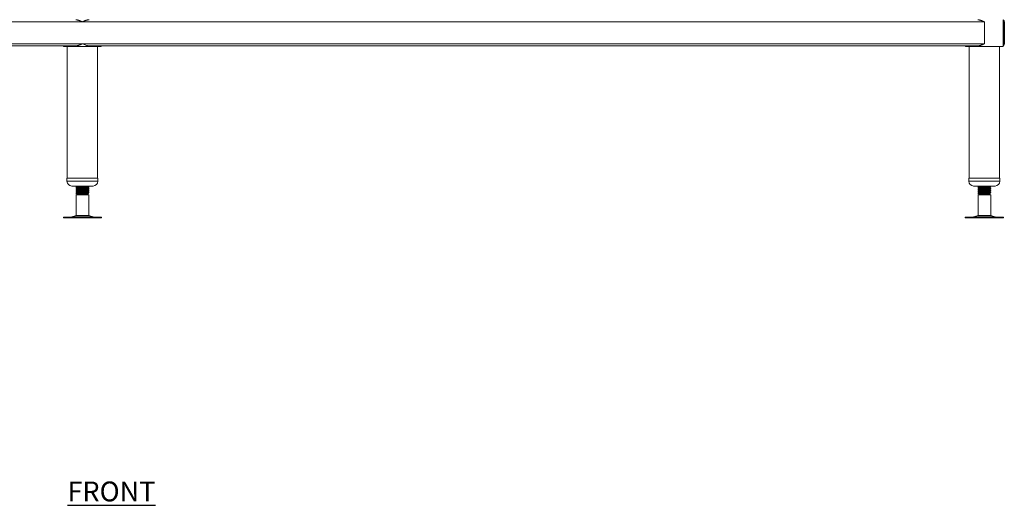
# Model space of a CAD drawing. Units: millimetres. Extents: x 324 to 4860, y 78 to 2912.
# Drawn here: x 1445 to 2687, y 170 to 783 of the extents above; entities that cross this region are included whole.
import ezdxf

# ---------------------------------------------------------------- set-up
doc = ezdxf.new("R2010")
doc.units = ezdxf.units.MM
doc.layers.add('01-6-0600-SHELF', color=7, linetype='Continuous')
doc.styles.add('Meassure', font='arial.ttf')

msp = doc.modelspace()

# ---------------------------------------------------------------- linework, layer by layer
at = {"color": 7, "linetype": 'Continuous', "lineweight": 18}
for p, q in [((2685.5, 748.8), (2685.5, 782.8)), ((386.1, 780.1), (1523.9, 780.1)), ((1523.9, 780.1), (2661.7, 780.1)), ((2661.7, 752.5), (2661.7, 780.1)), ((2685.7, 780.1), (2686.9, 780.1)), ((2685.7, 752.5), (2685.7, 780.1)), ((2686.9, 752.5), (2686.9, 780.1)), ((386.1, 752.5), (1523.9, 752.5)), ((394.4, 749.8), (1515.5, 749.8)), ((1500.1, 749.8), (1500.1, 748.8)), ((1500.1, 748.8), (1547.7, 748.8)), ((1504.8, 748.8), (1504.8, 583)), ((1523.9, 752.5), (2661.7, 752.5)), ((1532.2, 749.8), (2653.3, 749.8)), ((1542.9, 583), (1542.9, 748.8)), ((1547.7, 748.8), (1547.7, 749.8)), ((2637.9, 749.8), (2637.9, 748.8)), ((2637.9, 748.8), (2685.5, 748.8)), ((2642.6, 748.8), (2642.6, 583)), ((2680.7, 583), (2680.7, 748.8)), ((2685.5, 751.9), (2685.7, 752.5)), ((2685.7, 752.5), (2686.9, 752.5)), ((1504.4, 583), (1504.4, 579)), ((1504.4, 583), (1523.9, 583)), ((1510.4, 573), (1523.9, 573)), ((1516, 572), (1515.9, 571.9)), ((1515.9, 571.9), (1515.9, 571.1)), ((1515.9, 571.9), (1515.9, 571.9)), ((1517, 573), (1517.4, 572.8)), ((1523.9, 583), (1543.4, 583)), ((1523.9, 573), (1537.4, 573)), ((1531.9, 572.4), (1531.9, 573)), ((1543.4, 579), (1543.4, 583)), ((2642.2, 583), (2642.2, 579)), ((2642.2, 583), (2661.7, 583)), ((2648.2, 573), (2661.7, 573)), ((2653.8, 572), (2653.7, 571.9)), ((2653.7, 571.9), (2653.7, 571.1)), ((2653.7, 571.9), (2653.7, 571.9)), ((2654.8, 573), (2655.2, 572.8)), ((2661.7, 583), (2681.2, 583)), ((2661.7, 573), (2675.2, 573)), ((2669.7, 572.4), (2669.7, 573)), ((2681.2, 579), (2681.2, 583)), ((1516, 569.5), (1515.9, 569.4)), ((1515.9, 569.4), (1515.9, 568.6)), ((1515.9, 569.4), (1515.9, 569.4)), ((1516, 567), (1515.9, 566.9)), ((1515.9, 566.9), (1515.9, 566.1)), ((1515.9, 566.9), (1515.9, 566.9)), ((1516, 564.5), (1515.9, 564.4)), ((1515.9, 564.4), (1515.9, 563.6)), ((1515.9, 564.4), (1515.9, 564.4)), ((1515.9, 563.6), (1516.2, 563.5)), ((1515.9, 563.6), (1517.4, 562.8)), ((1515.9, 563.6), (1515.9, 563.6)), ((1517.4, 562.8), (1515.9, 563.6)), ((1517.4, 562.8), (1515.9, 561.9)), ((1515.9, 561.9), (1515.9, 535.7)), ((1531.9, 561.9), (1515.9, 561.9)), ((1517.4, 562.8), (1517.4, 562.8)), ((1530.4, 562.8), (1517.4, 562.8)), ((1530.4, 562.8), (1531.4, 563.4)), ((1531.9, 561.9), (1530.4, 562.8)), ((1531.8, 570.7), (1531.8, 570.7)), ((1531.8, 568.2), (1531.8, 568.2)), ((1531.8, 565.7), (1531.8, 565.7)), ((1531.9, 570.6), (1531.9, 570.7)), ((1531.9, 569.9), (1531.9, 570.6)), ((1531.9, 568.1), (1531.9, 568.2)), ((1531.9, 567.4), (1531.9, 568.1)), ((1531.9, 565.6), (1531.9, 565.7)), ((1531.9, 564.9), (1531.9, 565.6)), ((1531.9, 535.7), (1531.9, 561.9)), ((2653.8, 569.5), (2653.7, 569.4)), ((2653.7, 569.4), (2653.7, 568.6)), ((2653.7, 569.4), (2653.7, 569.4)), ((2653.8, 567), (2653.7, 566.9)), ((2653.7, 566.9), (2653.7, 566.1)), ((2653.7, 566.9), (2653.7, 566.9)), ((2653.8, 564.5), (2653.7, 564.4)), ((2653.7, 564.4), (2653.7, 563.6)), ((2653.7, 564.4), (2653.7, 564.4)), ((2653.7, 563.6), (2654, 563.5)), ((2653.7, 563.6), (2655.2, 562.8)), ((2653.7, 563.6), (2653.7, 563.6)), ((2655.2, 562.8), (2653.7, 563.6)), ((2655.2, 562.8), (2653.7, 561.9)), ((2653.7, 561.9), (2653.7, 535.7)), ((2669.7, 561.9), (2653.7, 561.9)), ((2655.2, 562.8), (2655.2, 562.8)), ((2668.2, 562.8), (2655.2, 562.8)), ((2668.2, 562.8), (2669.2, 563.4)), ((2669.7, 561.9), (2668.2, 562.8)), ((2669.6, 570.7), (2669.6, 570.7)), ((2669.6, 568.2), (2669.6, 568.2)), ((2669.6, 565.7), (2669.6, 565.7)), ((2669.7, 570.6), (2669.7, 570.7)), ((2669.7, 569.9), (2669.7, 570.6)), ((2669.7, 568.1), (2669.7, 568.2)), ((2669.7, 567.4), (2669.7, 568.1)), ((2669.7, 565.6), (2669.7, 565.7)), ((2669.7, 564.9), (2669.7, 565.6)), ((2669.7, 535.7), (2669.7, 561.9)), ((1515.9, 535.7), (1510.4, 534.2)), ((1515.9, 535.7), (1531.9, 535.7)), ((1537.3, 534.2), (1531.9, 535.7)), ((2653.7, 535.7), (2648.2, 534.2)), ((2653.7, 535.7), (2669.7, 535.7)), ((2675.1, 534.2), (2669.7, 535.7)), ((1499.8, 533.8), (1499.8, 532.8)), ((1499.8, 533.8), (1547.9, 533.8)), ((1499.8, 532.8), (1547.9, 532.8)), ((1547.9, 532.8), (1547.9, 533.8)), ((2637.6, 533.8), (2637.6, 532.8)), ((2637.6, 533.8), (2685.7, 533.8)), ((2637.6, 532.8), (2685.7, 532.8)), ((2685.7, 532.8), (2685.7, 533.8))]:
    msp.add_line(p, q, dxfattribs=at)
at = {"color": 8, "linetype": 'Continuous', "lineweight": 18}
for p, q in [((1504.4, 579), (1523.9, 579)), ((1523.9, 579), (1543.4, 579)), ((2642.2, 579), (2661.7, 579)), ((2661.7, 579), (2681.2, 579)), ((1510.4, 534.2), (1537.3, 534.2)), ((2648.2, 534.2), (2675.1, 534.2))]:
    msp.add_line(p, q, dxfattribs=at)
at = {"color": 7, "linetype": 'Continuous', "lineweight": 18}
for centre, radius, start, end in [((1510.4, 579), 6, 180, 270), ((1537.4, 579), 6, 270, 0), ((2648.2, 579), 6, 180, 270), ((2675.2, 579), 6, 270, 0), ((1507.1, 546.3), 12.5, 270, 285.1729), ((1540.6, 546.3), 12.5, 254.8271, 270), ((2644.9, 546.3), 12.5, 270, 285.1729), ((2678.4, 546.3), 12.5, 254.8271, 270)]:
    msp.add_arc(centre, radius, start, end, dxfattribs=at)
for points, knots in [([(1523.9, 780.1), (1523.7, 780.2), (1523.3, 780.3), (1522.8, 780.6), (1522.2, 780.8), (1521.6, 781.1), (1521.1, 781.3), (1520.5, 781.5), (1520, 781.7), (1519.4, 782), (1518.6, 782.2), (1517.8, 782.4), (1517, 782.6), (1516.4, 782.7), (1515.9, 782.8), (1515.6, 782.8), (1515.5, 782.8)], [0, 0, 0, 0, 0.064622, 0.129336, 0.194334, 0.259431, 0.323958, 0.388589, 0.453548, 0.518626, 0.614412, 0.710906, 0.808546, 0.907093, 0.953488, 1, 1, 1, 1]), ([(1532.2, 782.8), (1532.1, 782.8), (1531.8, 782.8), (1531.1, 782.7), (1530.2, 782.5), (1529.2, 782.2), (1528.2, 781.9), (1527.2, 781.6), (1526.4, 781.2), (1525.7, 780.9), (1525.1, 780.6), (1524.5, 780.4), (1524.1, 780.2), (1523.9, 780.1)], [0, 0, 0, 0, 0.032317, 0.129916, 0.261455, 0.373791, 0.487209, 0.6021, 0.717946, 0.788149, 0.858601, 0.929178, 1, 1, 1, 1]), ([(2661.7, 780.1), (2661.5, 780.2), (2661.1, 780.3), (2660.6, 780.6), (2660, 780.8), (2659.4, 781.1), (2658.9, 781.3), (2658.3, 781.5), (2657.8, 781.7), (2657.2, 782), (2656.4, 782.2), (2655.6, 782.4), (2654.8, 782.6), (2654.2, 782.7), (2653.7, 782.8), (2653.4, 782.8), (2653.3, 782.8)], [0, 0, 0, 0, 0.064622, 0.129336, 0.194334, 0.259431, 0.323958, 0.388589, 0.453548, 0.518626, 0.614412, 0.710906, 0.808546, 0.907093, 0.953488, 1, 1, 1, 1]), ([(2685.5, 782.4), (2685.6, 782.4), (2685.8, 782.2), (2686.1, 781.9), (2686.4, 781.6), (2686.6, 781.2), (2686.7, 780.9), (2686.8, 780.6), (2686.8, 780.4), (2686.9, 780.2), (2686.9, 780.1)], [0, 0, 0, 0, 0.122867, 0.281502, 0.442197, 0.604225, 0.702731, 0.801589, 0.900621, 1, 1, 1, 1]), ([(2685.5, 780.8), (2685.5, 780.7), (2685.6, 780.6), (2685.6, 780.3), (2685.7, 780.2), (2685.7, 780.1)], [0, 0, 0, 0, 0.400889, 0.700233, 1, 1, 1, 1]), ([(1523.9, 752.5), (1523.7, 752.4), (1523.3, 752.2), (1522.8, 752), (1522.2, 751.7), (1521.6, 751.5), (1521.1, 751.3), (1520.5, 751), (1520, 750.8), (1519.5, 750.6), (1518.9, 750.4), (1518.2, 750.2), (1517.4, 750), (1516.8, 749.9), (1516.1, 749.8), (1515.7, 749.8), (1515.5, 749.8)], [0, 0, 0, 0, 0.064622, 0.129337, 0.194336, 0.259433, 0.323961, 0.388592, 0.453552, 0.518631, 0.566474, 0.662433, 0.759476, 0.857735, 0.907122, 1, 1, 1, 1]), ([(1532.2, 749.8), (1531.5, 749.8), (1530.2, 750), (1528.2, 750.6), (1526.1, 751.5), (1524.7, 752.1), (1523.9, 752.5)], [0, 0, 0, 0, 0.261196, 0.486567, 0.7179, 1, 1, 1, 1]), ([(2661.7, 752.5), (2661.5, 752.4), (2661.1, 752.2), (2660.6, 752), (2660, 751.7), (2659.4, 751.5), (2658.9, 751.3), (2658.3, 751), (2657.8, 750.8), (2657.3, 750.6), (2656.7, 750.4), (2656, 750.2), (2655.2, 750), (2654.6, 749.9), (2653.9, 749.8), (2653.5, 749.8), (2653.3, 749.8)], [0, 0, 0, 0, 0.064622, 0.129337, 0.194336, 0.259433, 0.323961, 0.388592, 0.453552, 0.518631, 0.566474, 0.662433, 0.759476, 0.857735, 0.907122, 1, 1, 1, 1]), ([(2685.5, 750.1), (2685.6, 750.2), (2685.8, 750.3), (2686.1, 750.6), (2686.4, 751), (2686.6, 751.4), (2686.7, 751.7), (2686.8, 751.9), (2686.8, 752.2), (2686.9, 752.4), (2686.9, 752.5)], [0, 0, 0, 0, 0.122867, 0.2815016, 0.442197, 0.6042254, 0.7027307, 0.8015887, 0.9006206, 1, 1, 1, 1]), ([(1531.1, 573), (1530.7, 572.9), (1529.8, 572.8), (1527.3, 572.7), (1524.2, 572.5), (1521.1, 572.4), (1518.3, 572.2), (1516.5, 572.1), (1515.7, 572), (1515.9, 571.9), (1515.9, 571.9)], [0, 0, 0, 0, 0.11836, 0.263045, 0.406757, 0.550469, 0.695154, 0.838598, 0.982842, 1, 1, 1, 1]), ([(1515.9, 571.1), (1515.9, 571.1), (1515.7, 571.2), (1516.5, 571.3), (1518.3, 571.5), (1521.1, 571.6), (1524.2, 571.8), (1527.4, 571.9), (1529.9, 572.1), (1531.6, 572.2), (1531.7, 572.3), (1531.8, 572.4)], [0, 0, 0, 0, 0.014892, 0.140085, 0.264584, 0.39016, 0.514892, 0.639624, 0.7652, 0.889699, 1, 1, 1, 1]), ([(1517.4, 572.8), (1517.2, 572.7), (1516.7, 572.4), (1516.2, 572.1), (1515.9, 572)], [0, 0, 0, 0, 0.499938, 1, 1, 1, 1]), ([(1517.3, 572.8), (1517.1, 572.7), (1516.6, 572.4), (1516.2, 572.1), (1515.9, 572)], [0, 0, 0, 0, 0.472, 1, 1, 1, 1]), ([(1518.4, 573), (1518.2, 573), (1517.7, 572.9), (1517.6, 572.9), (1517.5, 572.8)], [0, 0, 0, 0, 0.2737374, 1, 1, 1, 1]), ([(1530.2, 571.5), (1530.2, 571.4), (1530, 571.4), (1528.8, 571.2), (1526.7, 571.1), (1524.2, 570.9), (1521.6, 570.8), (1519.4, 570.6), (1517.9, 570.5), (1517.6, 570.4), (1517.5, 570.3)], [0, 0, 0, 0, 0.082627, 0.218323, 0.355195, 0.491145, 0.627095, 0.763968, 0.899664, 1, 1, 1, 1]), ([(1530.3, 571.5), (1530.6, 571.6), (1531.1, 571.9), (1531.6, 572.2), (1531.8, 572.3)], [0, 0, 0, 0, 0.499863, 1, 1, 1, 1]), ([(1531.8, 570.7), (1531.6, 570.8), (1531.1, 571.1), (1530.6, 571.4), (1530.4, 571.5)], [0, 0, 0, 0, 0.522635, 1, 1, 1, 1]), ([(1531.8, 570.7), (1531.6, 570.9), (1531.1, 571.1), (1530.6, 571.4), (1530.4, 571.5)], [0, 0, 0, 0, 0.5362, 1, 1, 1, 1]), ([(2668.9, 573), (2668.5, 572.9), (2667.6, 572.8), (2665.1, 572.7), (2662, 572.5), (2658.9, 572.4), (2656.1, 572.2), (2654.3, 572.1), (2653.5, 572), (2653.7, 571.9), (2653.7, 571.9)], [0, 0, 0, 0, 0.11836, 0.263045, 0.406757, 0.550469, 0.695154, 0.838598, 0.982842, 1, 1, 1, 1]), ([(2653.7, 571.1), (2653.7, 571.1), (2653.5, 571.2), (2654.3, 571.3), (2656.1, 571.5), (2658.9, 571.6), (2662, 571.8), (2665.2, 571.9), (2667.7, 572.1), (2669.4, 572.2), (2669.5, 572.3), (2669.6, 572.4)], [0, 0, 0, 0, 0.014892, 0.140085, 0.264584, 0.39016, 0.514892, 0.639624, 0.7652, 0.889699, 1, 1, 1, 1]), ([(2655.2, 572.8), (2655, 572.7), (2654.5, 572.4), (2654, 572.1), (2653.7, 572)], [0, 0, 0, 0, 0.499938, 1, 1, 1, 1]), ([(2655.1, 572.8), (2654.9, 572.7), (2654.4, 572.4), (2654, 572.1), (2653.7, 572)], [0, 0, 0, 0, 0.472, 1, 1, 1, 1]), ([(2656.2, 573), (2656, 573), (2655.5, 572.9), (2655.4, 572.9), (2655.3, 572.8)], [0, 0, 0, 0, 0.273737, 1, 1, 1, 1]), ([(2668, 571.5), (2668, 571.4), (2667.8, 571.4), (2666.6, 571.2), (2664.5, 571.1), (2662, 570.9), (2659.4, 570.8), (2657.2, 570.6), (2655.7, 570.5), (2655.4, 570.4), (2655.3, 570.3)], [0, 0, 0, 0, 0.082627, 0.218323, 0.355195, 0.491145, 0.627095, 0.763968, 0.899664, 1, 1, 1, 1]), ([(2668.1, 571.5), (2668.4, 571.6), (2668.9, 571.9), (2669.4, 572.2), (2669.6, 572.3)], [0, 0, 0, 0, 0.4998632, 1, 1, 1, 1]), ([(2669.6, 570.7), (2669.4, 570.8), (2668.9, 571.1), (2668.4, 571.4), (2668.2, 571.5)], [0, 0, 0, 0, 0.522635, 1, 1, 1, 1]), ([(2669.6, 570.7), (2669.4, 570.9), (2668.9, 571.1), (2668.4, 571.4), (2668.2, 571.5)], [0, 0, 0, 0, 0.5362, 1, 1, 1, 1]), ([(1531.8, 570.6), (1531.7, 570.6), (1531.6, 570.5), (1529.9, 570.4), (1527.4, 570.2), (1524.2, 570), (1521.1, 569.9), (1518.3, 569.7), (1516.5, 569.6), (1515.7, 569.5), (1515.9, 569.4), (1515.9, 569.4)], [0, 0, 0, 0, 0.110301, 0.2348, 0.360376, 0.485108, 0.60984, 0.735416, 0.859915, 0.985108, 1, 1, 1, 1]), ([(1515.9, 568.6), (1515.9, 568.6), (1515.7, 568.7), (1516.5, 568.8), (1518.3, 569), (1521.1, 569.1), (1524.2, 569.3), (1527.4, 569.4), (1529.9, 569.6), (1531.6, 569.7), (1531.7, 569.8), (1531.8, 569.9)], [0, 0, 0, 0, 0.014892, 0.140085, 0.264584, 0.39016, 0.514892, 0.639624, 0.7652, 0.889699, 1, 1, 1, 1]), ([(1531.8, 568.1), (1531.7, 568.1), (1531.6, 568), (1529.9, 567.9), (1527.4, 567.7), (1524.2, 567.5), (1521.1, 567.4), (1518.3, 567.2), (1516.5, 567.1), (1515.7, 567), (1515.9, 566.9), (1515.9, 566.9)], [0, 0, 0, 0, 0.110301, 0.2348, 0.360376, 0.485108, 0.60984, 0.735416, 0.859915, 0.985108, 1, 1, 1, 1]), ([(1515.9, 566.1), (1515.9, 566.1), (1515.7, 566.2), (1516.5, 566.3), (1518.3, 566.5), (1521.1, 566.6), (1524.2, 566.8), (1527.4, 566.9), (1529.9, 567.1), (1531.6, 567.2), (1531.7, 567.3), (1531.8, 567.4)], [0, 0, 0, 0, 0.014892, 0.140085, 0.264584, 0.39016, 0.514892, 0.639624, 0.7652, 0.889699, 1, 1, 1, 1]), ([(1531.8, 565.6), (1531.7, 565.6), (1531.6, 565.5), (1529.9, 565.4), (1527.4, 565.2), (1524.2, 565), (1521.1, 564.9), (1518.3, 564.7), (1516.5, 564.6), (1515.7, 564.5), (1515.9, 564.4), (1515.9, 564.4)], [0, 0, 0, 0, 0.110301, 0.2348, 0.360376, 0.485108, 0.60984, 0.735416, 0.859915, 0.985108, 1, 1, 1, 1]), ([(1515.9, 571.1), (1516.1, 571), (1516.6, 570.7), (1517.1, 570.4), (1517.4, 570.3)], [0, 0, 0, 0, 0.5000392, 1, 1, 1, 1]), ([(1517.4, 570.3), (1517.2, 570.2), (1516.7, 569.9), (1516.2, 569.6), (1515.9, 569.5)], [0, 0, 0, 0, 0.499938, 1, 1, 1, 1]), ([(1517.3, 570.3), (1517.1, 570.2), (1516.6, 569.9), (1516.2, 569.6), (1515.9, 569.5)], [0, 0, 0, 0, 0.472, 1, 1, 1, 1]), ([(1515.9, 568.6), (1516.1, 568.5), (1516.6, 568.2), (1517.1, 567.9), (1517.4, 567.8)], [0, 0, 0, 0, 0.5000392, 1, 1, 1, 1]), ([(1517.4, 567.8), (1517.2, 567.7), (1516.7, 567.4), (1516.2, 567.1), (1515.9, 567)], [0, 0, 0, 0, 0.499938, 1, 1, 1, 1]), ([(1517.3, 567.8), (1517.1, 567.7), (1516.6, 567.4), (1516.2, 567.1), (1515.9, 567)], [0, 0, 0, 0, 0.472, 1, 1, 1, 1]), ([(1515.9, 566.1), (1516.1, 566), (1516.6, 565.7), (1517.1, 565.4), (1517.4, 565.3)], [0, 0, 0, 0, 0.500039, 1, 1, 1, 1]), ([(1517.4, 565.3), (1517.2, 565.2), (1516.7, 564.9), (1516.2, 564.6), (1515.9, 564.5)], [0, 0, 0, 0, 0.499938, 1, 1, 1, 1]), ([(1517.3, 565.3), (1517.1, 565.2), (1516.6, 564.9), (1516.2, 564.6), (1515.9, 564.5)], [0, 0, 0, 0, 0.472, 1, 1, 1, 1]), ([(1515.9, 563.6), (1516, 563.7), (1516.4, 563.8), (1518.3, 564), (1521.1, 564.1), (1524.2, 564.3), (1527.4, 564.4), (1529.9, 564.6), (1531.6, 564.7), (1531.7, 564.8), (1531.8, 564.9)], [0, 0, 0, 0, 0.127086, 0.253467, 0.380941, 0.507559, 0.634176, 0.76165, 0.888032, 1, 1, 1, 1]), ([(1530.2, 564), (1530.2, 563.9), (1530, 563.9), (1528.8, 563.7), (1526.7, 563.6), (1524.2, 563.4), (1521.6, 563.3), (1519.4, 563.1), (1517.8, 562.9), (1517.5, 562.8), (1517.4, 562.8)], [0, 0, 0, 0, 0.0797467, 0.2107122, 0.3428136, 0.4740246, 0.6052357, 0.7373371, 0.8683026, 1, 1, 1, 1]), ([(1517.4, 562.8), (1517.4, 562.8), (1517.4, 562.8), (1517.5, 562.8), (1517.7, 562.8), (1518, 562.9), (1518.3, 562.9), (1518.8, 562.9), (1519.3, 562.9), (1519.8, 563), (1520.5, 563), (1521.2, 563), (1521.9, 563), (1522.6, 563), (1523.3, 563.1), (1524.1, 563.1), (1524.9, 563.1), (1525.7, 563.1), (1526.5, 563.2), (1527.3, 563.2), (1528.2, 563.2), (1529.1, 563.2), (1529.8, 563.3), (1530.3, 563.3), (1530.7, 563.3), (1531, 563.3), (1531.2, 563.4), (1531.4, 563.4), (1531.4, 563.4), (1531.4, 563.4)], [0, 0, 0, 0, 0.025279, 0.076375, 0.102246, 0.127524, 0.178617, 0.204486, 0.22986, 0.28112, 0.307055, 0.339639, 0.392547, 0.412636, 0.442186, 0.495357, 0.518895, 0.5525, 0.603689, 0.627827, 0.682267, 0.737739, 0.793258, 0.821434, 0.850007, 0.906228, 0.93475, 0.963674, 1, 1, 1, 1]), ([(1530.2, 569), (1530.2, 568.9), (1530, 568.9), (1528.8, 568.7), (1526.7, 568.6), (1524.2, 568.4), (1521.6, 568.3), (1519.4, 568.1), (1517.9, 568), (1517.6, 567.9), (1517.5, 567.8)], [0, 0, 0, 0, 0.082627, 0.218323, 0.355195, 0.491145, 0.627095, 0.763968, 0.899664, 1, 1, 1, 1]), ([(1530.2, 566.5), (1530.2, 566.4), (1530, 566.4), (1528.8, 566.2), (1526.7, 566.1), (1524.2, 565.9), (1521.6, 565.8), (1519.4, 565.6), (1517.9, 565.5), (1517.6, 565.4), (1517.5, 565.3)], [0, 0, 0, 0, 0.082627, 0.218323, 0.355195, 0.491145, 0.627095, 0.763968, 0.899664, 1, 1, 1, 1]), ([(1530.3, 569), (1530.6, 569.1), (1531.1, 569.4), (1531.6, 569.7), (1531.8, 569.8)], [0, 0, 0, 0, 0.499863, 1, 1, 1, 1]), ([(1530.3, 566.5), (1530.6, 566.6), (1531.1, 566.9), (1531.6, 567.2), (1531.8, 567.3)], [0, 0, 0, 0, 0.499863, 1, 1, 1, 1]), ([(1530.3, 564), (1530.6, 564.1), (1531.1, 564.4), (1531.6, 564.7), (1531.8, 564.8)], [0, 0, 0, 0, 0.499863, 1, 1, 1, 1]), ([(1531.8, 568.2), (1531.6, 568.3), (1531.1, 568.6), (1530.6, 568.9), (1530.4, 569)], [0, 0, 0, 0, 0.522635, 1, 1, 1, 1]), ([(1531.8, 568.2), (1531.6, 568.4), (1531.1, 568.6), (1530.6, 568.9), (1530.4, 569)], [0, 0, 0, 0, 0.5361999, 1, 1, 1, 1]), ([(1531.8, 565.7), (1531.6, 565.8), (1531.1, 566.1), (1530.6, 566.4), (1530.4, 566.5)], [0, 0, 0, 0, 0.522635, 1, 1, 1, 1]), ([(1531.8, 565.7), (1531.6, 565.9), (1531.1, 566.1), (1530.6, 566.4), (1530.4, 566.5)], [0, 0, 0, 0, 0.5362, 1, 1, 1, 1]), ([(1531.4, 563.4), (1531.3, 563.5), (1531, 563.7), (1530.6, 563.9), (1530.4, 564)], [0, 0, 0, 0, 0.331812, 1, 1, 1, 1]), ([(1531.5, 563.4), (1531.3, 563.5), (1531, 563.7), (1530.6, 563.9), (1530.4, 564)], [0, 0, 0, 0, 0.365004, 1, 1, 1, 1]), ([(1531.4, 563.4), (1531.4, 563.4), (1531.4, 563.4), (1531.4, 563.4), (1531.4, 563.4)], [0, 0, 0, 0, 0.376803, 1, 1, 1, 1]), ([(2669.6, 570.6), (2669.5, 570.6), (2669.4, 570.5), (2667.7, 570.4), (2665.2, 570.2), (2662, 570), (2658.9, 569.9), (2656.1, 569.7), (2654.3, 569.6), (2653.5, 569.5), (2653.7, 569.4), (2653.7, 569.4)], [0, 0, 0, 0, 0.110301, 0.2348, 0.360376, 0.485108, 0.60984, 0.735416, 0.859915, 0.985108, 1, 1, 1, 1]), ([(2653.7, 568.6), (2653.7, 568.6), (2653.5, 568.7), (2654.3, 568.8), (2656.1, 569), (2658.9, 569.1), (2662, 569.3), (2665.2, 569.4), (2667.7, 569.6), (2669.4, 569.7), (2669.5, 569.8), (2669.6, 569.9)], [0, 0, 0, 0, 0.014892, 0.140085, 0.264584, 0.39016, 0.514892, 0.639624, 0.7652, 0.889699, 1, 1, 1, 1]), ([(2669.6, 568.1), (2669.5, 568.1), (2669.4, 568), (2667.7, 567.9), (2665.2, 567.7), (2662, 567.5), (2658.9, 567.4), (2656.1, 567.2), (2654.3, 567.1), (2653.5, 567), (2653.7, 566.9), (2653.7, 566.9)], [0, 0, 0, 0, 0.110301, 0.2348, 0.360376, 0.485108, 0.60984, 0.735416, 0.859915, 0.985108, 1, 1, 1, 1]), ([(2653.7, 566.1), (2653.7, 566.1), (2653.5, 566.2), (2654.3, 566.3), (2656.1, 566.5), (2658.9, 566.6), (2662, 566.8), (2665.2, 566.9), (2667.7, 567.1), (2669.4, 567.2), (2669.5, 567.3), (2669.6, 567.4)], [0, 0, 0, 0, 0.014892, 0.140085, 0.264584, 0.39016, 0.514892, 0.639624, 0.7652, 0.889699, 1, 1, 1, 1]), ([(2669.6, 565.6), (2669.5, 565.6), (2669.4, 565.5), (2667.7, 565.4), (2665.2, 565.2), (2662, 565), (2658.9, 564.9), (2656.1, 564.7), (2654.3, 564.6), (2653.5, 564.5), (2653.7, 564.4), (2653.7, 564.4)], [0, 0, 0, 0, 0.110301, 0.2348, 0.360376, 0.485108, 0.60984, 0.735416, 0.859915, 0.985108, 1, 1, 1, 1]), ([(2653.7, 571.1), (2653.9, 571), (2654.4, 570.7), (2654.9, 570.4), (2655.2, 570.3)], [0, 0, 0, 0, 0.5000392, 1, 1, 1, 1]), ([(2655.2, 570.3), (2655, 570.2), (2654.5, 569.9), (2654, 569.6), (2653.7, 569.5)], [0, 0, 0, 0, 0.499938, 1, 1, 1, 1]), ([(2655.1, 570.3), (2654.9, 570.2), (2654.4, 569.9), (2654, 569.6), (2653.7, 569.5)], [0, 0, 0, 0, 0.472, 1, 1, 1, 1]), ([(2653.7, 568.6), (2653.9, 568.5), (2654.4, 568.2), (2654.9, 567.9), (2655.2, 567.8)], [0, 0, 0, 0, 0.500039, 1, 1, 1, 1]), ([(2655.2, 567.8), (2655, 567.7), (2654.5, 567.4), (2654, 567.1), (2653.7, 567)], [0, 0, 0, 0, 0.499938, 1, 1, 1, 1]), ([(2655.1, 567.8), (2654.9, 567.7), (2654.4, 567.4), (2654, 567.1), (2653.7, 567)], [0, 0, 0, 0, 0.4719999, 1, 1, 1, 1]), ([(2653.7, 566.1), (2653.9, 566), (2654.4, 565.7), (2654.9, 565.4), (2655.2, 565.3)], [0, 0, 0, 0, 0.500039, 1, 1, 1, 1]), ([(2655.2, 565.3), (2655, 565.2), (2654.5, 564.9), (2654, 564.6), (2653.7, 564.5)], [0, 0, 0, 0, 0.499938, 1, 1, 1, 1]), ([(2655.1, 565.3), (2654.9, 565.2), (2654.4, 564.9), (2654, 564.6), (2653.7, 564.5)], [0, 0, 0, 0, 0.472, 1, 1, 1, 1]), ([(2653.7, 563.6), (2653.8, 563.7), (2654.2, 563.8), (2656.1, 564), (2658.9, 564.1), (2662, 564.3), (2665.2, 564.4), (2667.7, 564.6), (2669.4, 564.7), (2669.5, 564.8), (2669.6, 564.9)], [0, 0, 0, 0, 0.127086, 0.253467, 0.380941, 0.507559, 0.634176, 0.76165, 0.888032, 1, 1, 1, 1]), ([(2668, 564), (2668, 563.9), (2667.8, 563.9), (2666.6, 563.7), (2664.5, 563.6), (2662, 563.4), (2659.4, 563.3), (2657.2, 563.1), (2655.6, 562.9), (2655.3, 562.8), (2655.2, 562.8)], [0, 0, 0, 0, 0.079747, 0.210712, 0.342814, 0.474025, 0.605236, 0.737337, 0.868303, 1, 1, 1, 1]), ([(2655.2, 562.8), (2655.2, 562.8), (2655.2, 562.8), (2655.3, 562.8), (2655.5, 562.8), (2655.8, 562.9), (2656.1, 562.9), (2656.6, 562.9), (2657.1, 562.9), (2657.6, 563), (2658.3, 563), (2659, 563), (2659.7, 563), (2660.4, 563), (2661.1, 563.1), (2661.9, 563.1), (2662.7, 563.1), (2663.5, 563.1), (2664.3, 563.2), (2665.1, 563.2), (2666, 563.2), (2666.9, 563.2), (2667.6, 563.3), (2668.1, 563.3), (2668.5, 563.3), (2668.8, 563.3), (2669, 563.4), (2669.2, 563.4), (2669.2, 563.4), (2669.2, 563.4)], [0, 0, 0, 0, 0.025279, 0.076375, 0.102246, 0.127524, 0.178617, 0.204486, 0.22986, 0.28112, 0.307055, 0.339639, 0.392547, 0.412636, 0.442186, 0.495357, 0.518895, 0.5525, 0.603689, 0.627827, 0.682267, 0.737739, 0.793258, 0.821434, 0.850007, 0.906228, 0.93475, 0.963674, 1, 1, 1, 1]), ([(2668, 569), (2668, 568.9), (2667.8, 568.9), (2666.6, 568.7), (2664.5, 568.6), (2662, 568.4), (2659.4, 568.3), (2657.2, 568.1), (2655.7, 568), (2655.4, 567.9), (2655.3, 567.8)], [0, 0, 0, 0, 0.082627, 0.218323, 0.355195, 0.491145, 0.627095, 0.763968, 0.899664, 1, 1, 1, 1]), ([(2668, 566.5), (2668, 566.4), (2667.8, 566.4), (2666.6, 566.2), (2664.5, 566.1), (2662, 565.9), (2659.4, 565.8), (2657.2, 565.6), (2655.7, 565.5), (2655.4, 565.4), (2655.3, 565.3)], [0, 0, 0, 0, 0.082627, 0.218323, 0.355195, 0.491145, 0.627095, 0.763968, 0.899664, 1, 1, 1, 1]), ([(2668.1, 569), (2668.4, 569.1), (2668.9, 569.4), (2669.4, 569.7), (2669.6, 569.8)], [0, 0, 0, 0, 0.499863, 1, 1, 1, 1]), ([(2668.1, 566.5), (2668.4, 566.6), (2668.9, 566.9), (2669.4, 567.2), (2669.6, 567.3)], [0, 0, 0, 0, 0.499863, 1, 1, 1, 1]), ([(2668.1, 564), (2668.4, 564.1), (2668.9, 564.4), (2669.4, 564.7), (2669.6, 564.8)], [0, 0, 0, 0, 0.499863, 1, 1, 1, 1]), ([(2669.6, 568.2), (2669.4, 568.3), (2668.9, 568.6), (2668.4, 568.9), (2668.2, 569)], [0, 0, 0, 0, 0.522635, 1, 1, 1, 1]), ([(2669.6, 568.2), (2669.4, 568.4), (2668.9, 568.6), (2668.4, 568.9), (2668.2, 569)], [0, 0, 0, 0, 0.5361999, 1, 1, 1, 1]), ([(2669.6, 565.7), (2669.4, 565.8), (2668.9, 566.1), (2668.4, 566.4), (2668.2, 566.5)], [0, 0, 0, 0, 0.522635, 1, 1, 1, 1]), ([(2669.6, 565.7), (2669.4, 565.9), (2668.9, 566.1), (2668.4, 566.4), (2668.2, 566.5)], [0, 0, 0, 0, 0.5362, 1, 1, 1, 1]), ([(2669.2, 563.4), (2669.1, 563.5), (2668.8, 563.7), (2668.4, 563.9), (2668.2, 564)], [0, 0, 0, 0, 0.331812, 1, 1, 1, 1]), ([(2669.3, 563.4), (2669.1, 563.5), (2668.8, 563.7), (2668.4, 563.9), (2668.2, 564)], [0, 0, 0, 0, 0.365004, 1, 1, 1, 1]), ([(2669.2, 563.4), (2669.2, 563.4), (2669.2, 563.4), (2669.2, 563.4), (2669.2, 563.4)], [0, 0, 0, 0, 0.376803, 1, 1, 1, 1])]:
    msp.add_open_spline(points, degree=3, knots=knots, dxfattribs=at)

# ---------------------------------------------------------------- texts
at = {"layer": '01-6-0600-SHELF', "insert": (1560.5, 187.8), "char_height": 25, "width": 311.351, "attachment_point": 5, "style": 'Meassure'}
msp.add_mtext('{\\LFRONT}', dxfattribs=at)

doc.saveas('drawing.dxf')
